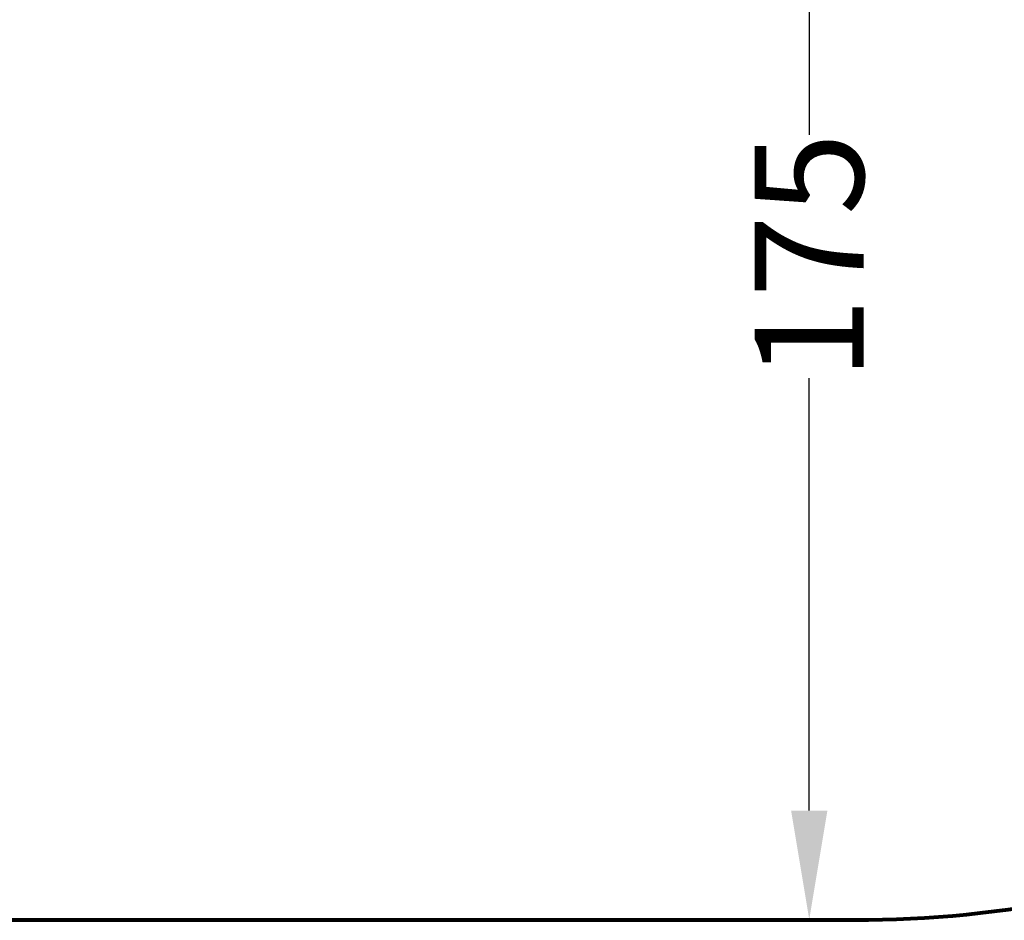
# Model space of a CAD drawing. Units: millimetres. Extents: x 30192 to 34669, y -1438 to 2502.
# Drawn here: x 32066 to 33367, y -1438 to -248 of the extents above; entities that cross this region are included whole.
import ezdxf

# ---------------------------------------------------------------- set-up
doc = ezdxf.new("R2010")
doc.units = ezdxf.units.MM
doc.layers.get('0').update_dxf_attribs({"lineweight": 13})
doc.layers.add('strefa_bezp', color=86, linetype='Continuous', lineweight=80)
doc.dimstyles.get("Standard").update_dxf_attribs({"dimscale": 800, "dimtxt": 0.18, "dimasz": 0.18, "dimexe": 0.08, "dimexo": 0.15, "dimgap": 0.01, "dimtad": 0, "dimdec": 0, "dimlfac": 0.1, "dimzin": 0, "dimdsep": 46, "dimtxsty": 'Standard', "dimcen": 0.09, "dimadec": 0, "dimazin": 0, "dimtfac": 1, "dimtdec": 0, "dimtofl": 0, "dimtmove": 0, "dimatfit": 3, "dimfxl": 1, "dimtolj": 1, "dimtzin": 0, "dimarcsym": 0})

# ---------------------------------------------------------------- blocks, each defined once
blk = doc.blocks.new('*D311')
at = {"color": 0, "lineweight": -2}
for p, q in [((32005.5, 64.5), (31832, 64.5)), ((31896, -79.5), (31896, -498.9)), ((31896, -1293.2), (31896, -819.1)), ((31944.4, -1437.2), (31832, -1437.2))]:
    blk.add_line(p, q, dxfattribs=at)
at = {"color": 0}
for points in [[(31920, -79.5), (31872, -79.5), (31896, 64.5)], [(31872, -1293.2), (31920, -1293.2), (31896, -1437.2)]]:
    blk.add_solid(points, dxfattribs=at)
at = {"layer": 'Defpoints', "color": 0}
for p in [(32125.5, 64.5), (31896, -1437.2), (32064.4, -1437.2)]:
    blk.add_point(p, dxfattribs=at)
at = {"color": 0, "insert": (31896, -659), "char_height": 144, "attachment_point": 5, "rotation": 90}
blk.add_mtext('\\A1;150', dxfattribs=at)
blk = doc.blocks.new('*D313')
at = {"color": 0, "lineweight": -2}
for p, q in [((32990.2, 315.3), (33045.3, 315.3)), ((33109.3, 171.3), (33109.3, -400.2)), ((33109.3, -1293.2), (33109.3, -721.8)), ((32989.3, -1437.2), (33045.3, -1437.2))]:
    blk.add_line(p, q, dxfattribs=at)
at = {"color": 0}
for points in [[(33133.3, 171.3), (33085.3, 171.3), (33109.3, 315.3)], [(33085.3, -1293.2), (33133.3, -1293.2), (33109.3, -1437.2)]]:
    blk.add_solid(points, dxfattribs=at)
at = {"layer": 'Defpoints', "color": 0}
for p in [(33110.2, 315.3), (33109.3, -1437.2), (33109.3, -1437.2)]:
    blk.add_point(p, dxfattribs=at)
at = {"color": 0, "insert": (33109.3, -561), "char_height": 144, "attachment_point": 5, "rotation": 90}
blk.add_mtext('\\A1;175', dxfattribs=at)

msp = doc.modelspace()

# ---------------------------------------------------------------- linework, layer by layer
at = {"layer": 'strefa_bezp'}
msp.add_lwpolyline([(30567, 61.8), (30567, 563.9, -0.414214), (32067, 2063.9), (33168.8, 2063.9, -0.414214), (34668.8, 563.9), (34668.8, 61.8, -0.414214), (33168.8, -1438.2), (32067, -1438.2, -0.414214)], format="xyb", close=True, dxfattribs=at)

# ---------------------------------------------------------------- dimensions: what is measured, and where the dimension line sits
dim = msp.add_linear_dim(base=(33109.3, -1437.2), p1=(33110.2, 315.3), p2=(33109.3, -1437.2), angle=90, dimstyle='Standard')
dim.commit()
dim.dimension.update_dxf_attribs({"geometry": '*D313', "text_midpoint": (33109.3, -561)})
dim = msp.add_linear_dim(base=(31896, -1437.2), p1=(32125.5, 64.5), p2=(32064.4, -1437.2), angle=90, dimstyle='Standard')
dim.commit()
dim.dimension.update_dxf_attribs({"geometry": '*D311', "text_midpoint": (31896, -659), "dimtype": 160})

doc.saveas('drawing.dxf')
